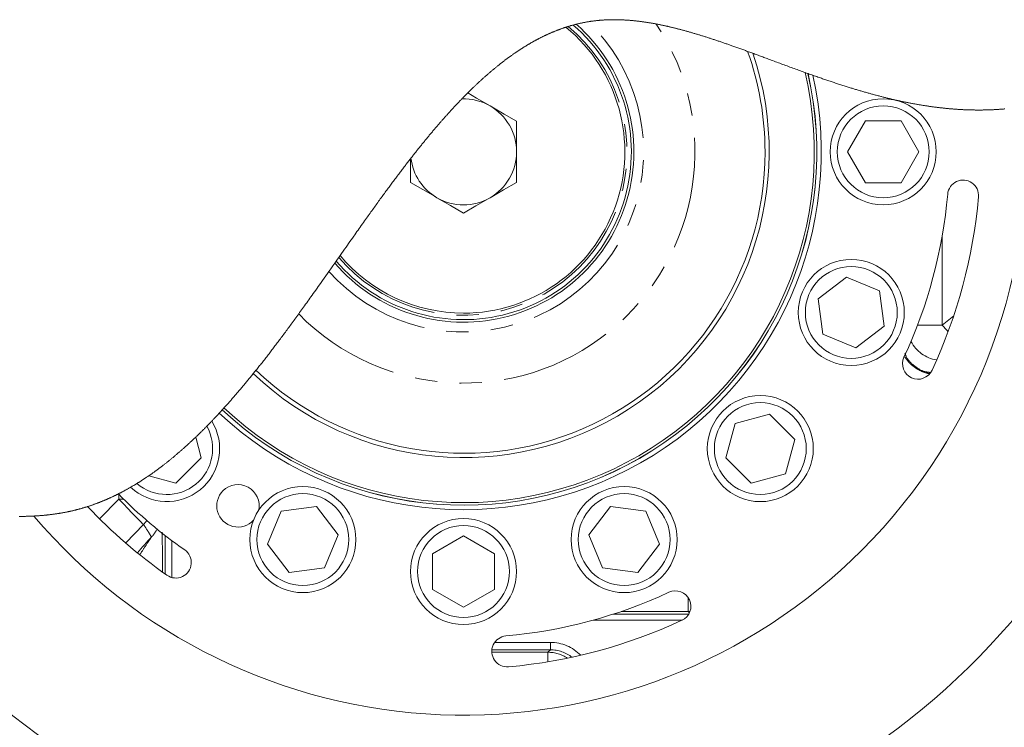
# Model space of a CAD drawing. Units: millimetres. Extents: x 7 to 835, y 10 to 581.
# Drawn here: x 663 to 719, y 417 to 457 of the extents above; entities that cross this region are included whole.
import ezdxf

# ---------------------------------------------------------------- set-up
doc = ezdxf.new("R2010")
doc.units = ezdxf.units.MM
doc.linetypes.add('PHANTOM', pattern=[12.7, 6.35, -1.27, 1.27, -1.27, 1.27, -1.27])

msp = doc.modelspace()

# ---------------------------------------------------------------- linework, layer by layer
at = {"color": 7, "linetype": 'Continuous', "lineweight": 15}
for p, q in [((691.275197, 451.099694), (691.275197, 449.367644)), ((711.014835, 451.117644), (710.004472, 449.367644)), ((713.035561, 451.117644), (711.014835, 451.117644)), ((714.045924, 449.367644), (713.035561, 451.117644)), ((691.275197, 449.367644), (691.275197, 447.635593)), ((710.004472, 449.367644), (711.014835, 447.617643)), ((713.035561, 447.617643), (714.045924, 449.367644)), ((685.275197, 447.635593), (685.275197, 448.974755)), ((711.014835, 447.617643), (713.035561, 447.617643)), ((709.953579, 442.282351), (708.350429, 441.05221)), ((711.820486, 441.509051), (709.953579, 442.282351)), ((712.084244, 439.505614), (711.820486, 441.509051)), ((708.350429, 441.05221), (708.614187, 439.048773)), ((708.614187, 439.048773), (710.481095, 438.275473)), ((710.481095, 438.275473), (712.084244, 439.505614)), ((703.640115, 434.002726), (703.117112, 432.050855)), ((705.591986, 434.525729), (703.640115, 434.002726)), ((707.020855, 433.09686), (705.591986, 434.525729)), ((673.433284, 432.050855), (673.120151, 433.219481)), ((706.497853, 431.144988), (707.020855, 433.09686)), ((672.004415, 430.621986), (673.433284, 432.050855)), ((703.117112, 432.050855), (704.545982, 430.621986)), ((670.464903, 431.034497), (672.004415, 430.621986)), ((704.545982, 430.621986), (706.497853, 431.144988)), ((677.956326, 429.028654), (677.183029, 427.161747)), ((679.959765, 429.292412), (677.956326, 429.028654)), ((681.189904, 427.689262), (679.959765, 429.292412)), ((696.590631, 429.292412), (695.360491, 427.689262)), ((698.594069, 429.028654), (696.590631, 429.292412)), ((699.367368, 427.161747), (698.594069, 429.028654)), ((680.416607, 425.822355), (681.189904, 427.689262)), ((688.275198, 427.638369), (686.525198, 426.628006)), ((690.025198, 426.628006), (688.275198, 427.638369)), ((695.360491, 427.689262), (696.133789, 425.822355)), ((677.183029, 427.161747), (678.413168, 425.558597)), ((698.137228, 425.558597), (699.367368, 427.161747)), ((686.525198, 426.628006), (686.525198, 424.60728)), ((690.025198, 424.60728), (690.025198, 426.628006)), ((678.413168, 425.558597), (680.416607, 425.822355)), ((696.133789, 425.822355), (698.137228, 425.558597)), ((686.525198, 424.60728), (688.275198, 423.596917)), ((688.275198, 423.596917), (690.025198, 424.60728))]:
    msp.add_line(p, q, dxfattribs=at)
at = {"color": 8, "linetype": 'PHANTOM', "lineweight": 0}
for p, q in [((715.365934, 444.64091), (715.365934, 439.556848)), ((715.365934, 439.556848), (716.015232, 440.091167)), ((713.96563, 439.556848), (715.365934, 439.556848)), ((667.677909, 428.59954), (668.774858, 429.716515)), ((668.774858, 429.716515), (668.775965, 429.976154)), ((668.774858, 429.716515), (669.038799, 429.715392)), ((670.159187, 428.279723), (669.160549, 427.24256)), ((671.387559, 425.48522), (671.387559, 427.66378)), ((671.762331, 427.377299), (671.762331, 425.282091)), ((671.240617, 425.618022), (671.228536, 425.598466)), ((671.240617, 425.618022), (671.240617, 425.589806)), ((700.991835, 424.141288), (700.991835, 423.357105)), ((700.659532, 422.869152), (695.629104, 422.869152)), ((696.725725, 423.198222), (701.015638, 423.198222)), ((700.991835, 423.357105), (697.20279, 423.357105)), ((700.991835, 423.357105), (701.092036, 423.359739)), ((701.062139, 423.285968), (700.991835, 423.357105)), ((693.191155, 421.18767), (689.877583, 421.18767)), ((690.035469, 421.608143), (693.191155, 421.608143)), ((693.054336, 421.050411), (693.191155, 421.18767)), ((693.191155, 421.608143), (693.191155, 421.18767)), ((689.874684, 421.050411), (693.054336, 421.050411)), ((693.054336, 420.510714), (693.054336, 421.050411))]:
    msp.add_line(p, q, dxfattribs=at)
at = {"color": 7, "linetype": 'Continuous', "lineweight": 0, "flags": 128}
msp.add_lwpolyline([(718.90275, 451.79557), (718.86872, 451.79262), (718.834699, 451.789742), (718.800683, 451.786935), (718.766753, 451.784208), (718.73283, 451.781552), (718.698915, 451.778967), (718.66501, 451.776454), (718.631113, 451.77401), (718.59783, 451.771682), (718.564553, 451.769421), (718.531287, 451.767227), (718.498029, 451.765101), (718.458446, 451.762659), (718.418874, 451.760312), (718.379315, 451.758061), (718.339768, 451.755904), (718.300231, 451.753844), (718.260708, 451.751875), (718.221195, 451.750003), (718.181694, 451.748224), (718.142206, 451.746538), (718.102729, 451.744946), (718.063265, 451.743446), (718.023811, 451.74204), (717.986623, 451.740798), (717.949447, 451.739637), (717.91228, 451.738559), (717.875124, 451.737562), (717.837979, 451.736646), (717.800385, 451.735802), (717.7628, 451.73504), (717.725227, 451.734358), (717.687665, 451.733762), (717.650114, 451.733246), (717.612573, 451.732811), (717.575045, 451.732458), (717.537526, 451.732187), (717.498233, 451.731987), (717.458952, 451.731877), (717.419682, 451.731857), (717.380426, 451.731922), (717.341181, 451.732075), (717.301948, 451.732315), (717.262728, 451.732643), (717.22352, 451.733058), (717.184323, 451.733557), (717.145139, 451.734144), (717.105967, 451.734817), (717.066807, 451.735575), (717.029897, 451.736366), (716.992997, 451.737234), (716.956107, 451.738177), (716.91923, 451.739194), (716.882362, 451.740287), (716.843273, 451.741526), (716.804196, 451.74285), (716.76513, 451.744256), (716.726077, 451.745745), (716.687037, 451.747317), (716.648009, 451.748971), (716.611222, 451.750606), (716.574447, 451.752312), (716.537682, 451.754093), (716.500928, 451.755945), (716.464185, 451.757867), (716.427454, 451.759862), (716.390734, 451.761927), (716.354024, 451.764066), (716.317326, 451.766273), (716.280639, 451.768553), (716.244617, 451.770859), (716.208606, 451.773234), (716.172607, 451.775674), (716.136617, 451.778183), (716.094233, 451.781224), (716.051865, 451.784357), (716.009511, 451.787583), (715.967172, 451.790901), (715.924848, 451.794309), (715.88254, 451.797809), (715.840246, 451.801399), (715.80149, 451.80477), (715.762746, 451.808214), (715.724015, 451.811736), (715.685297, 451.815331), (715.646591, 451.819001), (715.607899, 451.822746), (715.569219, 451.826563), (715.530551, 451.830456), (715.491897, 451.834422), (715.453255, 451.83846), (715.414626, 451.842571), (715.37601, 451.846754), (715.339612, 451.850766), (715.303225, 451.85484), (715.26685, 451.858979), (715.230486, 451.863181), (715.194133, 451.867444), (715.155591, 451.872038), (715.117061, 451.8767), (715.078543, 451.881433), (715.040039, 451.886235), (715.001547, 451.891107), (714.963069, 451.896049), (714.917736, 451.901961), (714.87242, 451.90797), (714.827123, 451.914072), (714.781844, 451.920269), (714.73566, 451.92669), (714.689494, 451.933207), (714.643347, 451.939821), (714.597219, 451.946532), (714.55111, 451.953338), (714.50502, 451.960239), (714.458948, 451.967236), (714.412997, 451.97431), (714.367063, 451.981477), (714.32115, 451.988738), (714.275254, 451.996092), (714.229378, 452.003535), (714.184339, 452.010935), (714.139319, 452.018423), (714.094318, 452.025998), (714.049335, 452.033659), (714.003452, 452.041564), (713.957588, 452.049559), (713.911745, 452.057643), (713.86592, 452.065814), (713.820114, 452.074073), (713.774328, 452.08242), (713.728561, 452.090852), (713.682814, 452.09937), (713.637085, 452.107973), (713.591377, 452.116661), (713.545687, 452.125434), (713.500017, 452.134291), (713.454366, 452.143229), (713.408735, 452.152252), (713.366923, 452.160597), (713.325128, 452.169008), (713.28335, 452.177487), (713.241588, 452.186037), (713.199842, 452.194652), (713.158112, 452.203335), (713.109956, 452.213442), (713.061823, 452.223638), (713.013711, 452.23392), (712.965621, 452.244291), (712.917553, 452.254748), (712.869507, 452.26529), (712.824227, 452.27531), (712.778967, 452.285403), (712.733726, 452.295571), (712.688505, 452.305814), (712.643304, 452.316131), (712.598123, 452.326521), (712.552961, 452.336984), (712.50782, 452.347519), (712.462698, 452.358127), (712.417596, 452.368803), (712.373319, 452.379359), (712.329061, 452.389983), (712.284822, 452.400675), (712.240603, 452.411432), (712.1956, 452.422453), (712.150616, 452.433541), (712.105653, 452.444699), (712.060709, 452.455923), (712.015786, 452.467214), (711.971684, 452.478368), (711.927601, 452.489585), (711.883539, 452.500863), (711.839496, 452.512205), (711.787089, 452.525787), (711.73471, 452.539457), (711.682358, 452.553213), (711.630034, 452.567052), (711.577737, 452.580977), (711.525469, 452.594986), (711.475603, 452.608434), (711.425761, 452.621957), (711.375946, 452.635555), (711.326155, 452.649224), (711.27639, 452.662967), (711.226651, 452.676782), (711.176937, 452.690668), (711.127249, 452.704623), (711.075222, 452.719318), (711.023224, 452.734088), (710.971253, 452.748934), (710.919311, 452.763854), (710.867397, 452.778846), (710.815511, 452.793911), (710.763654, 452.809047), (710.711825, 452.824254), (710.660025, 452.839529), (710.608253, 452.854875), (710.556508, 452.870289), (710.504794, 452.885769), (710.45606, 452.900428), (710.407351, 452.915143), (710.358668, 452.929918), (710.310011, 452.944748), (710.261379, 452.959634), (710.205143, 452.976929), (710.14894, 452.994296), (710.092772, 453.011736), (710.036639, 453.029249), (709.980539, 453.04683), (709.924475, 453.064481), (709.868444, 453.0822), (709.80685, 453.101769), (709.745299, 453.121416), (709.683789, 453.141143), (709.622321, 453.160947), (709.560896, 453.180825), (709.499512, 453.20078), (709.438171, 453.220805), (709.376871, 453.240903), (709.315614, 453.261068), (709.254399, 453.281304), (709.194319, 453.301245), (709.13428, 453.321246), (709.074281, 453.341311), (709.014324, 453.361435), (708.953319, 453.381987), (708.892357, 453.402599), (708.831437, 453.423271), (708.77056, 453.443998), (708.709727, 453.464782), (708.650021, 453.485245), (708.590357, 453.505764), (708.530734, 453.526327), (708.471153, 453.546943), (708.400278, 453.571545), (708.329462, 453.59621), (708.258705, 453.620939), (708.188007, 453.645727), (708.117369, 453.670574), (708.046791, 453.695474), (707.977015, 453.720165), (707.907297, 453.744905), (707.837638, 453.769693), (707.768038, 453.794526), (707.766086, 453.795222), (707.684974, 453.82425), (707.603942, 453.853326), (707.528248, 453.880565), (707.452625, 453.907842), (707.377073, 453.935159), (707.30159, 453.962514), (707.226179, 453.989902), (707.150839, 454.017321), (707.07557, 454.044769), (706.992856, 454.074988), (706.910228, 454.105237), (706.827686, 454.135505), (706.745231, 454.165796), (706.662864, 454.196101), (706.580583, 454.226417), (706.498389, 454.256738), (706.416282, 454.287065), (706.334263, 454.317393), (706.252332, 454.347717), (706.171949, 454.377493), (706.091651, 454.407258), (706.011438, 454.437008), (705.93131, 454.46674), (705.849813, 454.496989), (705.768404, 454.527212), (705.687085, 454.557406), (705.605854, 454.587566), (705.524712, 454.617688), (705.461021, 454.641325), (705.397385, 454.664936), (705.333804, 454.688521), (705.270279, 454.712069), (705.206809, 454.73559), (705.143394, 454.759071), (705.080035, 454.782518), (705.016732, 454.805927), (704.953485, 454.829292), (704.890294, 454.85262), (704.828285, 454.875486), (704.766331, 454.898307), (704.70443, 454.921083), (704.642584, 454.943811), (704.58425, 454.965224), (704.525963, 454.986589), (704.467726, 455.007909), (704.409537, 455.02918), (704.351397, 455.050399), (704.295614, 455.070728), (704.239877, 455.091005), (704.184184, 455.111237), (704.128537, 455.131413), (704.072935, 455.151541), (704.01837, 455.171255), (703.963848, 455.190914), (703.90937, 455.21052), (703.854936, 455.23007), (703.799436, 455.249963), (703.743982, 455.269793), (703.688574, 455.289563), (703.633211, 455.309266), (703.577894, 455.32891), (703.522624, 455.348482), (703.467399, 455.367992), (703.418563, 455.385199), (703.369764, 455.402354), (703.321001, 455.419449), (703.272273, 455.436492), (703.223583, 455.453476), (703.175796, 455.470102), (703.128045, 455.486668), (703.080329, 455.503179), (703.032648, 455.51963), (702.984031, 455.536356), (702.935449, 455.553019), (702.886905, 455.569619), (702.838397, 455.586152), (702.789926, 455.602622), (702.741492, 455.619024), (702.693094, 455.635359), (702.644734, 455.651628), (702.59641, 455.667825), (702.548123, 455.683952), (702.499873, 455.700008), (702.451661, 455.715993), (702.403485, 455.731904), (702.355347, 455.747744), (702.311252, 455.762194), (702.267189, 455.776585), (702.223157, 455.790909), (702.179157, 455.805169), (702.135188, 455.819366), (702.09125, 455.833493), (702.043354, 455.84883), (701.995495, 455.864085), (701.947673, 455.879258), (701.899889, 455.894349), (701.852143, 455.909358), (701.804434, 455.924282), (701.756763, 455.93912), (701.713097, 455.952646), (701.669464, 455.966102), (701.625861, 455.979479), (701.582291, 455.992786), (701.538752, 456.006015), (701.495246, 456.019169), (701.451771, 456.032248), (701.408328, 456.045249), (701.364916, 456.058169), (701.321537, 456.071014), (701.27819, 456.08378), (701.234875, 456.096461), (701.194064, 456.108348), (701.153281, 456.120161), (701.112528, 456.131903), (701.071802, 456.143567), (701.031106, 456.15516), (700.989934, 456.166821), (700.948791, 456.178402), (700.907677, 456.189906), (700.866594, 456.201335), (700.825539, 456.212683), (700.784514, 456.223948), (700.743518, 456.235135), (700.702552, 456.246244), (700.659667, 456.257792), (700.616814, 456.269247), (700.573994, 456.280617), (700.531206, 456.29189), (700.488451, 456.303073), (700.445728, 456.314163), (700.409135, 456.323596), (700.372565, 456.332957), (700.33602, 456.342248), (700.299498, 456.351472), (700.263001, 456.360621), (700.226527, 456.369704), (700.190078, 456.378711), (700.150012, 456.388539), (700.109975, 456.398277), (700.069966, 456.407929), (700.029987, 456.417492), (699.990038, 456.426965), (699.953745, 456.435496), (699.917477, 456.443956), (699.881233, 456.452338), (699.845014, 456.460645), (699.808818, 456.468878), (699.772647, 456.477033), (699.7365, 456.485113), (699.703387, 456.492448), (699.670294, 456.49972), (699.637222, 456.506925), (699.60417, 456.514066), (699.571139, 456.521137), (699.538128, 456.528144), (699.505138, 456.535084), (699.472169, 456.541957), (699.43922, 456.54876), (699.406291, 456.555495), (699.373383, 456.562163), (699.340496, 456.568761), (699.309507, 456.574919), (699.278536, 456.581013), (699.247584, 456.587048), (699.21665, 456.59302), (699.185734, 456.598932), (699.148839, 456.605906), (699.11197, 456.61279), (699.075128, 456.619581), (699.038311, 456.626283), (699.001521, 456.632895), (698.964758, 456.639411), (698.930119, 456.645472), (698.895504, 456.651451), (698.860912, 456.657344), (698.826344, 456.663156), (698.7918, 456.668885), (698.757279, 456.674529), (698.722781, 456.680087), (698.688307, 456.68556), (698.653857, 456.690947), (698.61943, 456.696248), (698.585641, 456.70137), (698.551875, 456.706406), (698.518131, 456.711361), (698.484411, 456.716234), (698.450101, 456.721103), (698.415815, 456.725886), (698.381552, 456.73058), (698.347313, 456.735184), (698.313098, 456.739699), (698.279517, 456.744047), (698.245959, 456.748305), (698.212424, 456.752477), (698.178912, 456.75656), (698.14474, 456.760636), (698.110591, 456.764618), (698.076467, 456.768511), (698.042367, 456.772307), (698.008291, 456.77601), (697.974239, 456.77962), (697.940211, 456.783133), (697.906282, 456.786545), (697.872376, 456.78986), (697.838494, 456.793083), (697.804637, 456.796208), (697.770803, 456.799241), (697.737597, 456.80212), (697.704414, 456.804911), (697.671255, 456.807604), (697.638119, 456.810204), (697.608553, 456.812443), (697.579005, 456.814611), (697.549476, 456.816701), (697.519966, 456.818713), (697.490474, 456.82065), (697.461001, 456.822509), (697.431546, 456.82429), (697.402111, 456.825996), (697.372694, 456.827624), (697.343295, 456.829173), (697.313916, 456.830645), (697.284554, 456.832034), (697.255212, 456.833349), (697.225889, 456.834583), (697.196584, 456.835737), (697.167298, 456.836814), (697.136638, 456.837857), (697.105998, 456.838807), (697.075378, 456.839675), (697.04478, 456.84045), (697.014202, 456.841135), (696.983645, 456.841735), (696.955944, 456.842201), (696.92826, 456.842588), (696.900593, 456.842905), (696.872944, 456.843147), (696.845312, 456.843315), (696.817696, 456.843408), (696.791674, 456.843426), (696.765667, 456.843378), (696.739676, 456.843262), (696.7137, 456.84308), (696.687739, 456.84283), (696.661793, 456.84251), (696.635862, 456.842123), (696.609947, 456.841668), (696.584047, 456.841147), (696.558162, 456.840554), (696.532755, 456.839906), (696.507362, 456.839191), (696.481983, 456.838408), (696.45662, 456.837563), (696.430811, 456.836628), (696.405017, 456.835626), (696.379238, 456.834553), (696.353475, 456.833413), (696.327727, 456.832198), (696.302453, 456.830939), (696.277195, 456.829609), (696.251951, 456.828216), (696.226723, 456.826748), (696.200994, 456.825184), (696.175281, 456.823545), (696.149584, 456.821835), (696.123902, 456.820054), (696.098236, 456.818199), (696.072585, 456.816273), (696.046949, 456.814272), (696.021385, 456.812205), (695.995837, 456.810063), (695.970304, 456.807846), (695.944786, 456.805559), (695.919284, 456.803197), (695.894252, 456.800809), (695.869236, 456.798347), (695.844234, 456.795813), (695.819247, 456.793206), (695.793766, 456.790475), (695.7683, 456.787666), (695.742851, 456.784783), (695.717416, 456.781825), (695.691997, 456.778793), (695.666594, 456.775682), (695.641206, 456.772497), (695.615835, 456.769237), (695.590479, 456.765896), (695.565138, 456.762483), (695.539814, 456.758993), (695.514505, 456.755424), (695.489211, 456.751777), (695.463934, 456.748055), (695.436146, 456.743868), (695.408378, 456.739591), (695.380629, 456.735218), (695.352898, 456.730751), (695.325187, 456.726195), (695.299164, 456.721825), (695.273158, 456.717374), (695.247168, 456.71284), (695.221194, 456.708228), (695.195237, 456.703531), (695.169297, 456.698755), (695.143374, 456.693893), (695.117466, 456.688953), (695.090343, 456.68369), (695.063237, 456.67834), (695.036149, 456.672901), (695.00908, 456.667369), (694.982028, 456.661751), (694.954994, 456.656048), (694.927978, 456.650251), (694.900979, 456.644373), (694.873998, 456.638401), (694.847035, 456.632344), (694.82009, 456.626197), (694.793162, 456.619965), (694.767789, 456.614008), (694.742432, 456.607977), (694.71709, 456.601864), (694.691764, 456.595676), (694.666453, 456.58941), (694.656897, 456.587026), (694.628394, 456.579836), (694.599909, 456.572553), (694.571445, 456.56517), (694.543, 456.557689), (694.514574, 456.550116), (694.486169, 456.542442), (694.459932, 456.535263), (694.433712, 456.528002), (694.407508, 456.52066), (694.381321, 456.513235), (694.355151, 456.505729), (694.328997, 456.49814), (694.304352, 456.49091), (694.279722, 456.483608), (694.255106, 456.476232), (694.230506, 456.468785), (694.20592, 456.461267), (694.179003, 456.452945), (694.152103, 456.444541), (694.12522, 456.436047), (694.098356, 456.427472), (694.071507, 456.418807), (694.045463, 456.410313), (694.019434, 456.401741), (693.993422, 456.393087), (693.967426, 456.384355), (693.941445, 456.375541), (693.915481, 456.366645), (693.889533, 456.357671), (693.861008, 456.347709), (693.832502, 456.337647), (693.804016, 456.327492), (693.775549, 456.31724), (693.747101, 456.306895), (693.718671, 456.296449), (693.690261, 456.285911), (693.661871, 456.275279), (693.633498, 456.26455), (693.605145, 456.253724), (693.577317, 456.243003), (693.549506, 456.232188), (693.521713, 456.221284), (693.493939, 456.210291), (693.465678, 456.199003), (693.437436, 456.187619), (693.409212, 456.176145), (693.381007, 456.164574), (693.352821, 456.152914), (693.325156, 456.141369), (693.297508, 456.129735), (693.269878, 456.118012), (693.242265, 456.106199), (693.214109, 456.094054), (693.185969, 456.081817), (693.157848, 456.069486), (693.129746, 456.057066), (693.101661, 456.044553), (693.073594, 456.031946), (693.045546, 456.019251), (693.017577, 456.006491), (692.989625, 455.993639), (692.961692, 455.980698), (692.933777, 455.967667), (692.905879, 455.954546), (692.878497, 455.941571), (692.851131, 455.92851), (692.823784, 455.91536), (692.796452, 455.902127), (692.768581, 455.888534), (692.740728, 455.874851), (692.712891, 455.861079), (692.685073, 455.847217), (692.657271, 455.833269), (692.629488, 455.819229), (692.601721, 455.805102), (692.573971, 455.790887), (692.54624, 455.776585), (692.518526, 455.762194), (692.490829, 455.747714), (692.463149, 455.733148), (692.435486, 455.718493), (692.407839, 455.703756), (692.382513, 455.690166), (692.3572, 455.676502), (692.331901, 455.66277), (692.306617, 455.64896), (692.281347, 455.635084), (692.256091, 455.621129), (692.228616, 455.605863), (692.201156, 455.590507), (692.173714, 455.575066), (692.146288, 455.559542), (692.118879, 455.543933), (692.091975, 455.528518), (692.065087, 455.513025), (692.038215, 455.497449), (692.011359, 455.481792), (691.983971, 455.465732), (691.956599, 455.449587), (691.929244, 455.433359), (691.901905, 455.41705), (691.874582, 455.400655), (691.847275, 455.384178), (691.819985, 455.367615), (691.79271, 455.350971), (691.765452, 455.334244), (691.738209, 455.317436), (691.710983, 455.300545), (691.683772, 455.283569), (691.656579, 455.266515), (691.6294, 455.249375), (691.6045, 455.233594), (691.579613, 455.217747), (691.554739, 455.201829), (691.52988, 455.185844), (691.505032, 455.169788), (691.480198, 455.153668), (691.453121, 455.136003), (691.42606, 455.118259), (691.399014, 455.100434), (691.371984, 455.082526), (691.344969, 455.064544), (691.317969, 455.04648), (691.290985, 455.028335), (691.26132, 455.008285), (691.231673, 454.988142), (691.202045, 454.967899), (691.172434, 454.947567), (691.142842, 454.927133), (691.113268, 454.906611), (691.083713, 454.885991), (691.054175, 454.865279), (691.024656, 454.844469), (690.995154, 454.82357), (690.966197, 454.802951), (690.937256, 454.782242), (690.908333, 454.761447), (690.879427, 454.74056), (690.852744, 454.721188), (690.826076, 454.701742), (690.799423, 454.682222), (690.772783, 454.662623), (690.746158, 454.64295), (690.720023, 454.623556), (690.6939, 454.604091), (690.667793, 454.584552), (690.641698, 454.564942), (690.615085, 454.544859), (690.588487, 454.524701), (690.561901, 454.504466), (690.535331, 454.484159), (690.508774, 454.463778), (690.482231, 454.443326), (690.455702, 454.422796), (690.429188, 454.402195), (690.402687, 454.38152), (690.376199, 454.360774), (690.349726, 454.339953), (690.323267, 454.319062), (690.29682, 454.298096), (690.270388, 454.277059), (690.241328, 454.253836), (690.212284, 454.230526), (690.183256, 454.207128), (690.154245, 454.183644), (690.125251, 454.160077), (690.094516, 454.134984), (690.063799, 454.109797), (690.033101, 454.084514), (690.00242, 454.059133), (689.971757, 454.033656), (689.941112, 454.008089), (689.912235, 453.983894), (689.883373, 453.959612), (689.854527, 453.935249), (689.825696, 453.910803), (689.796881, 453.886272), (689.768082, 453.861659), (689.739297, 453.836964), (689.710529, 453.812187), (689.681775, 453.787325), (689.653036, 453.762384), (689.624826, 453.737808), (689.59663, 453.713154), (689.568449, 453.688418), (689.540282, 453.663608), (689.509882, 453.636726), (689.479498, 453.609755), (689.44913, 453.582695), (689.418779, 453.555545), (689.388445, 453.528302), (689.358128, 453.500973), (689.329557, 453.475123), (689.301001, 453.449195), (689.27246, 453.423189), (689.243933, 453.397101), (689.21542, 453.370938), (689.186922, 453.344697), (689.158438, 453.318378), (689.129968, 453.29198), (689.101512, 453.265509), (689.07307, 453.238958), (689.04515, 453.212805), (689.017243, 453.186581), (688.98935, 453.160284), (688.96147, 453.133913), (688.933096, 453.106988), (688.904737, 453.079987), (688.876391, 453.052912), (688.848058, 453.02576), (688.819739, 452.998536), (688.791939, 452.971725), (688.764152, 452.944841), (688.736379, 452.917887), (688.708617, 452.890862), (688.680302, 452.863213), (688.652001, 452.835491), (688.623712, 452.807695), (688.595437, 452.779826), (688.567175, 452.751884), (688.538925, 452.72387), (688.510689, 452.695785), (688.479829, 452.664992), (688.448984, 452.634113), (688.418155, 452.60315), (688.38734, 452.572102), (688.356541, 452.540968), (688.325757, 452.509751), (688.296746, 452.48024), (688.267748, 452.450655), (688.238763, 452.420996), (688.209791, 452.391263), (688.180832, 452.361457), (688.148742, 452.328328), (688.116668, 452.295108), (688.08461, 452.2618), (688.052567, 452.228401), (688.02054, 452.194916), (687.9891, 452.161942), (687.957675, 452.128883), (687.926265, 452.095739), (687.894869, 452.062514), (687.862847, 452.028522), (687.830841, 451.994443), (687.798851, 451.96028), (687.766875, 451.92603), (687.734912, 451.891696), (687.702966, 451.857274), (687.671035, 451.822769), (687.639118, 451.78818), (687.607214, 451.753506), (687.575327, 451.718749), (687.543452, 451.68391), (687.511592, 451.648988), (687.479747, 451.613981), (687.447916, 451.578895), (687.418749, 451.54666), (687.389594, 451.514356), (687.360451, 451.481985), (687.331319, 451.449545), (687.3022, 451.417038), (687.27309, 451.384464), (687.240362, 451.347746), (687.207648, 451.310942), (687.174948, 451.274054), (687.142262, 451.237084), (687.10959, 451.200031), (687.076932, 451.162895), (687.046153, 451.127805), (687.015386, 451.092644), (686.984631, 451.05741), (686.953888, 451.022103), (686.923157, 450.986726), (686.892437, 450.951278), (686.86173, 450.915757), (686.831034, 450.880168), (686.80035, 450.844508), (686.769677, 450.808778), (686.739563, 450.773619), (686.70946, 450.738393), (686.679368, 450.703099), (686.649287, 450.667741), (686.615117, 450.627481), (686.58096, 450.587137), (686.546818, 450.54671), (686.512688, 450.506197), (686.478572, 450.465603), (686.444469, 450.424926), (686.410379, 450.384168), (686.376304, 450.343329), (686.340617, 450.300457), (686.304946, 450.257497), (686.269289, 450.214451), (686.233646, 450.171316), (686.198015, 450.128095), (686.162399, 450.084789), (686.128415, 450.043371), (686.094443, 450.001875), (686.060481, 449.960302), (686.026533, 449.918654), (685.992595, 449.876929), (685.958671, 449.835129), (685.924756, 449.793255), (685.890854, 449.751304), (685.85535, 449.707279), (685.819857, 449.663171), (685.784377, 449.618986), (685.748909, 449.574718), (685.713454, 449.530374), (685.678007, 449.48595), (685.642576, 449.441448), (685.607154, 449.396871), (685.571745, 449.352214), (685.536346, 449.307484), (685.500959, 449.262677), (685.465582, 449.217794), (685.432237, 449.17541), (685.398901, 449.132958), (685.365577, 449.090442), (685.332259, 449.047862), (685.298952, 449.005216), (685.275197, 448.974755), (685.238332, 448.927406), (685.201478, 448.879981), (685.164633, 448.832478), (685.127801, 448.784901), (685.090978, 448.737247), (685.054165, 448.689518), (685.019465, 448.64445), (684.984776, 448.599316), (684.950093, 448.554117), (684.91542, 448.508855), (684.880756, 448.463529), (684.842078, 448.412867), (684.80341, 448.362127), (684.764752, 448.31131), (684.726106, 448.260415), (684.687468, 448.209446), (684.64884, 448.158402), (684.610222, 448.107285), (684.571613, 448.056092), (684.5275, 447.997499), (684.483398, 447.938811), (684.439307, 447.880031), (684.395228, 447.821159), (684.35116, 447.762197), (684.307102, 447.703145), (684.263056, 447.644005), (684.222689, 447.589718), (684.182329, 447.535356), (684.141979, 447.480924), (684.101636, 447.426421), (684.0613, 447.371848), (684.020972, 447.317207), (683.976988, 447.257521), (683.933011, 447.197754), (683.889041, 447.137907), (683.845081, 447.077984), (683.801128, 447.017984), (683.757183, 446.957909), (683.713243, 446.897758), (683.664918, 446.831509), (683.616603, 446.765173), (683.568295, 446.698749), (683.519993, 446.632244), (683.4717, 446.565654), (683.423413, 446.498983), (683.375132, 446.432233), (683.326857, 446.365403), (683.278587, 446.298497), (683.230324, 446.231516), (683.182927, 446.165658), (683.135534, 446.099732), (683.088146, 446.033735), (683.040761, 445.967672), (682.989596, 445.896259), (682.938433, 445.824768), (682.887273, 445.753207), (682.836118, 445.681574), (682.784964, 445.609869), (682.733812, 445.5381), (682.673527, 445.453428), (682.613246, 445.368666), (682.552964, 445.283819), (682.492683, 445.19889), (682.431173, 445.112143), (682.369659, 445.025317), (682.308145, 444.938412), (682.246629, 444.851434), (682.185108, 444.764385), (682.123585, 444.677267), (682.062056, 444.590084), (681.990266, 444.488292), (681.918469, 444.386421), (681.84666, 444.284474), (681.774842, 444.182459), (681.703011, 444.080377), (681.631167, 443.978237), (681.546478, 443.857785), (681.461765, 443.737265), (681.377031, 443.616683), (681.292272, 443.496048), (681.22053, 443.39394), (681.147531, 443.290038), (681.074508, 443.186114), (680.989307, 443.064876), (680.880312, 442.909826), (680.771256, 442.754766), (680.662139, 442.599712), (680.57311, 442.47329), (680.484034, 442.346893), (680.394911, 442.220529), (680.305735, 442.094209), (680.216508, 441.96794), (680.127224, 441.841733), (680.057034, 441.742619), (679.986807, 441.643553), (679.916542, 441.54454), (679.846241, 441.445582), (679.775898, 441.346686), (679.705516, 441.247856), (679.645155, 441.163199), (679.584764, 441.078598), (679.52434, 440.994052), (679.463884, 440.909566), (679.403395, 440.825144), (679.342874, 440.740786), (679.282317, 440.656498), (679.226775, 440.579295), (679.171205, 440.502154), (679.115603, 440.425077), (679.059971, 440.348066), (679.004308, 440.271122), (678.948613, 440.194251), (678.896331, 440.122196), (678.84402, 440.050209), (678.791682, 439.978287), (678.739311, 439.906435), (678.686913, 439.834654), (678.634482, 439.762946), (678.582022, 439.691313), (678.529529, 439.619755), (678.482367, 439.555567), (678.435177, 439.491441), (678.387963, 439.427381), (678.34072, 439.363388), (678.293452, 439.299464), (678.246158, 439.235609), (678.198835, 439.171825), (678.151483, 439.108111), (678.104105, 439.044472), (678.056699, 438.980907), (678.009263, 438.917419), (677.961799, 438.854007), (677.914305, 438.790671), (677.866783, 438.727418), (677.823194, 438.669506), (677.77958, 438.611664), (677.73594, 438.55389), (677.692276, 438.496189), (677.648584, 438.438559), (677.604867, 438.381001), (677.563113, 438.32613), (677.521333, 438.271327), (677.47953, 438.216591), (677.437701, 438.161928), (677.395849, 438.107334), (677.353971, 438.052811), (677.312067, 437.998362), (677.270139, 437.943986), (677.226186, 437.8871), (677.182203, 437.830297), (677.138195, 437.773578), (677.094156, 437.716942), (677.050088, 437.660392), (677.005992, 437.603928), (676.961866, 437.547552), (676.917708, 437.491265), (676.873522, 437.435067), (676.829307, 437.378959), (676.78506, 437.322942), (676.740783, 437.267019), (676.699005, 437.214376), (676.657204, 437.161817), (676.615373, 437.109343), (676.573513, 437.056955), (676.531626, 437.004652), (676.493923, 436.957679), (676.456195, 436.910776), (676.418446, 436.863947), (676.380672, 436.817189), (676.339642, 436.766514), (676.298583, 436.715927), (676.257497, 436.665427), (676.216383, 436.615014), (676.175241, 436.564692), (676.134069, 436.514459), (676.092867, 436.464317), (676.055074, 436.418434), (676.017259, 436.372627), (675.979415, 436.326899), (675.94155, 436.28125), (675.903658, 436.235679), (675.865742, 436.190189), (675.8278, 436.144778), (675.789832, 436.099449), (675.751839, 436.054201), (675.713821, 436.009035), (675.675778, 435.963952), (675.637707, 435.918952), (675.601788, 435.876601), (675.565847, 435.834325), (675.529883, 435.792124), (675.493894, 435.749999), (675.457882, 435.707951), (675.419661, 435.663439), (675.381415, 435.619014), (675.343139, 435.574678), (675.304838, 435.530429), (675.26651, 435.486269), (675.228155, 435.4422), (675.191965, 435.400731), (675.15575, 435.359343), (675.119512, 435.318037), (675.083248, 435.276812), (675.04696, 435.235669), (675.010646, 435.19461), (674.974308, 435.153633), (674.937945, 435.11274), (674.901555, 435.071931), (674.86514, 435.031207), (674.829351, 434.991294), (674.793538, 434.951463), (674.757699, 434.911716), (674.721834, 434.872052), (674.689558, 434.836451), (674.657259, 434.800918), (674.624943, 434.765454), (674.624805, 434.765303), (674.590692, 434.72797), (674.556557, 434.690715), (674.5224, 434.653536), (674.488221, 434.616437), (674.454017, 434.579416), (674.420443, 434.543179), (674.386848, 434.507019), (674.353231, 434.470936), (674.31959, 434.434929), (674.285926, 434.399), (674.25224, 434.363148), (674.218532, 434.327375), (674.18761, 434.294652), (674.156672, 434.261995), (674.125711, 434.229406), (674.094733, 434.196882), (674.063733, 434.164426), (674.032716, 434.132038), (674.001234, 434.099255), (673.969731, 434.066543), (673.93821, 434.033902), (673.906666, 434.001331), (673.875103, 433.968832), (673.844083, 433.936981), (673.813042, 433.9052), (673.78198, 433.873488), (673.7509, 433.841846), (673.719127, 433.809591), (673.687332, 433.77741), (673.655514, 433.745302), (673.623678, 433.713268), (673.591817, 433.681309), (673.559936, 433.649423), (673.528035, 433.617613), (673.496111, 433.585878), (673.461149, 433.551235), (673.426161, 433.516682), (673.391149, 433.48222), (673.356109, 433.44785), (673.321041, 433.413572), (673.285948, 433.379386), (673.252836, 433.347239), (673.219702, 433.315175), (673.186541, 433.283193), (673.153358, 433.251295), (673.120151, 433.219481), (673.088463, 433.189222), (673.056752, 433.159039), (673.02502, 433.128933), (672.993265, 433.098906), (672.961489, 433.068955), (672.92969, 433.039083), (672.897868, 433.009289), (672.866026, 432.979573), (672.832642, 432.948528), (672.799234, 432.917569), (672.765801, 432.886697), (672.732342, 432.855913), (672.698859, 432.825217), (672.665352, 432.794609), (672.631819, 432.764091), (672.598262, 432.73366), (672.564678, 432.703319), (672.531069, 432.673068), (672.497435, 432.642906), (672.463777, 432.612834), (672.432017, 432.584565), (672.400235, 432.556376), (672.36843, 432.528268), (672.336603, 432.500242), (672.304752, 432.472297), (672.270947, 432.442749), (672.237115, 432.413293), (672.203256, 432.383929), (672.169373, 432.35466), (672.135461, 432.325483), (672.101526, 432.296401), (672.069503, 432.269067), (672.037458, 432.241816), (672.005389, 432.21465), (671.973298, 432.187569), (671.941182, 432.160573), (671.909042, 432.133662), (671.876878, 432.106837), (671.844691, 432.080097), (671.812481, 432.053444), (671.780244, 432.026876), (671.748562, 432.000868), (671.716854, 431.974943), (671.685126, 431.949102), (671.653372, 431.923347), (671.62396, 431.899581), (671.594527, 431.875889), (671.565075, 431.85227), (671.535602, 431.828723), (671.506109, 431.805251), (671.476594, 431.781852), (671.447059, 431.758527), (671.414549, 431.732953), (671.382014, 431.707472), (671.349453, 431.682079), (671.316866, 431.656777), (671.284255, 431.631565), (671.25162, 431.606445), (671.218958, 431.581416), (671.186272, 431.556478), (671.153561, 431.531632), (671.120825, 431.506879), (671.088647, 431.482658), (671.056444, 431.458525), (671.024219, 431.434482), (670.991969, 431.41053), (670.959104, 431.386234), (670.926217, 431.362033), (670.893301, 431.337925), (670.860362, 431.313911), (670.827397, 431.289993), (670.794994, 431.266594), (670.762565, 431.243286), (670.730111, 431.220071), (670.697633, 431.196949), (670.668613, 431.176382), (670.639571, 431.155889), (670.61051, 431.13547), (670.581431, 431.115126), (670.552329, 431.094856), (670.523208, 431.074661), (670.494065, 431.054542), (670.464903, 431.034497), (670.435131, 431.014125), (670.405336, 430.993833), (670.375523, 430.973619), (670.345687, 430.953484), (670.315828, 430.933429), (670.285948, 430.913453), (670.256049, 430.893557), (670.228619, 430.875389), (670.201172, 430.857288), (670.173705, 430.839254), (670.146223, 430.821288), (670.11872, 430.803391), (670.091201, 430.785561), (670.06366, 430.767799), (670.036104, 430.750105), (670.008529, 430.732479), (669.980932, 430.714922), (669.95332, 430.697434), (669.92569, 430.680015), (669.899617, 430.663654), (669.873532, 430.647355), (669.847429, 430.631117), (669.821307, 430.614941), (669.795171, 430.598827), (669.766788, 430.581408), (669.738379, 430.564062), (669.709955, 430.546789), (669.681508, 430.529591), (669.653043, 430.512465), (669.62456, 430.495415), (669.596054, 430.478437), (669.564676, 430.459848), (669.533272, 430.441349), (669.501845, 430.422939), (669.470392, 430.404621), (669.438918, 430.386393), (669.408072, 430.368632), (669.377201, 430.350957), (669.346307, 430.333371), (669.315391, 430.315873), (669.284448, 430.298462), (669.253484, 430.281139), (669.222497, 430.263905), (669.194069, 430.248185), (669.165623, 430.23254), (669.137154, 430.216969), (669.108667, 430.201474), (669.080161, 430.186053), (669.051633, 430.170707), (669.023086, 430.155437), (668.994516, 430.140244), (668.965929, 430.125125), (668.937318, 430.110083), (668.908689, 430.095117), (668.880042, 430.080226), (668.853008, 430.066257), (668.825958, 430.052356), (668.798894, 430.038523), (668.771807, 430.024758), (668.744702, 430.011062), (668.716837, 429.997063), (668.688957, 429.983137), (668.661055, 429.969284), (668.633133, 429.955503), (668.60519, 429.941796), (668.577232, 429.928161), (668.550849, 429.915373), (668.524452, 429.90265), (668.498036, 429.889993), (668.471605, 429.8774), (668.445152, 429.864874), (668.41561, 429.850971), (668.38605, 429.837151), (668.356464, 429.823412), (668.326855, 429.809757), (668.297228, 429.796183), (668.267574, 429.782693), (668.237903, 429.769285), (668.208208, 429.755961), (668.178488, 429.74272), (668.148749, 429.729562), (668.118988, 429.716488), (668.089204, 429.703498), (668.059398, 429.690592), (668.029569, 429.677769), (667.999719, 429.665032), (667.969842, 429.652378), (667.938523, 429.639213), (667.907179, 429.626142), (667.875808, 429.613163), (667.844415, 429.600277), (667.812996, 429.587486), (667.781551, 429.574788), (667.754636, 429.564003), (667.727705, 429.553287), (667.700757, 429.54264), (667.673786, 429.532062), (667.6468, 429.521553), (667.620279, 429.511299), (667.593737, 429.501113), (667.567179, 429.490994), (667.540603, 429.480942), (667.513468, 429.470755), (667.486314, 429.460638), (667.459138, 429.450591), (667.431947, 429.440615), (667.404734, 429.43071), (667.377506, 429.420875), (667.350255, 429.411112), (667.32299, 429.401419), (667.295702, 429.391798), (667.268396, 429.382248), (667.241074, 429.37277), (667.213731, 429.363363), (667.186369, 429.354028), (667.158988, 429.344765), (667.128846, 429.334659), (667.098683, 429.324639), (667.068497, 429.314707), (667.038288, 429.304863), (667.008054, 429.295107), (666.981165, 429.286509), (666.954257, 429.277981), (666.927331, 429.269522), (666.900382, 429.261133), (666.873418, 429.252814), (666.846436, 429.244566), (666.820981, 429.236852), (666.795507, 429.229202), (666.770015, 429.221613), (666.744508, 429.214088), (666.718986, 429.206625), (666.69048, 429.19837), (666.661956, 429.190193), (666.633409, 429.182095), (666.604843, 429.174076), (666.576255, 429.166135), (666.547645, 429.158274), (666.519016, 429.150491), (666.490365, 429.142788), (666.461695, 429.135164), (666.433003, 429.12762), (666.404292, 429.120155), (666.375559, 429.112769), (666.346804, 429.105464), (666.318029, 429.098238), (666.289233, 429.091091), (666.260414, 429.084022), (666.230206, 429.076703), (666.199971, 429.069469), (666.169714, 429.062321), (666.139435, 429.055259), (666.10913, 429.048282), (666.078806, 429.04139), (666.049838, 429.034891), (666.020852, 429.028468), (665.991843, 429.022123), (665.962816, 429.015855), (665.933766, 429.009662), (665.904694, 429.003547), (665.875603, 428.997507), (665.846493, 428.991543), (665.815976, 428.985376), (665.785436, 428.979292), (665.754874, 428.97329), (665.724285, 428.967371), (665.693678, 428.961533), (665.663049, 428.955777), (665.632397, 428.950102), (665.601727, 428.944509), (665.571031, 428.938997), (665.540312, 428.933565), (665.509574, 428.928214), (665.478811, 428.922942), (665.449787, 428.918046), (665.420745, 428.91322), (665.391684, 428.908464), (665.362604, 428.903779), (665.333502, 428.899165), (665.299807, 428.893913), (665.266089, 428.888753), (665.232342, 428.883688), (665.198572, 428.878714), (665.164773, 428.873834), (665.130951, 428.869045), (665.097103, 428.864348), (665.066056, 428.860122), (665.034984, 428.855973), (665.003892, 428.8519), (664.972779, 428.847903), (664.941643, 428.843982), (664.910488, 428.840137), (664.879311, 428.836366), (664.848112, 428.832671), (664.816894, 428.82905), (664.785654, 428.825504), (664.754391, 428.822032), (664.72311, 428.818634), (664.693594, 428.815497), (664.664064, 428.812426), (664.634511, 428.80942), (664.604944, 428.806479), (664.575354, 428.803603), (664.543953, 428.800622), (664.512534, 428.797714), (664.481089, 428.794878), (664.449625, 428.792113), (664.418143, 428.78942), (664.386638, 428.786798), (664.356914, 428.784391), (664.327175, 428.782047), (664.297413, 428.779766), (664.267637, 428.777547), (664.237842, 428.77539), (664.204568, 428.773056), (664.171268, 428.770799), (664.137949, 428.768619), (664.104604, 428.766515), (664.07124, 428.764487), (664.037854, 428.762535), (664.004442, 428.760658), (663.971011, 428.758857), (663.935654, 428.757034), (663.900271, 428.755294), (663.864866, 428.753638), (663.829435, 428.752065), (663.793978, 428.750573), (663.758498, 428.749163), (663.722992, 428.747835), (663.690422, 428.746689), (663.657837, 428.745611), (663.625226, 428.7446), (663.592596, 428.743657), (663.559947, 428.742781), (663.52728, 428.741971), (663.494587, 428.741229), (663.461879, 428.740553), (663.429149, 428.739943), (663.396396, 428.739398), (663.363625, 428.738919), (663.330835, 428.738505), (663.292162, 428.738101), (663.253464, 428.737787), (663.214736, 428.737562), (663.175982, 428.737425), (663.136494, 428.737378)], dxfattribs=at)
at = {"color": 7, "linetype": 'Continuous', "lineweight": 15, "flags": 128}
for points in [[(688.510689, 452.695785), (689.010091, 452.407455), (689.775198, 451.965719)], [(689.775198, 451.965719), (689.881879, 451.904127), (690.579637, 451.501276), (691.275197, 451.099694)], [(686.775198, 446.769567), (686.668517, 446.831159), (685.970757, 447.23401), (685.275197, 447.635593)], [(691.275197, 447.635593), (690.540306, 447.211303), (689.775198, 446.769567)], [(688.275198, 445.903541), (687.540305, 446.327832), (686.775198, 446.769567)], [(689.775198, 446.769567), (689.668517, 446.707975), (688.970758, 446.305124), (688.275198, 445.903541)]]:
    msp.add_lwpolyline(points, dxfattribs=at)
at = {"color": 8, "linetype": 'PHANTOM', "lineweight": 0, "flags": 128}
for points in [[(715.692384, 439.176451), (715.614461, 439.26725), (715.365934, 439.556848)], [(668.774858, 429.716515), (669.033755, 429.447808), (669.283558, 429.188537), (669.515498, 428.947807), (669.721432, 428.73407), (669.894122, 428.554832), (670.027513, 428.416389), (670.116913, 428.323599), (670.159187, 428.279723)], [(670.359925, 428.503966), (670.296103, 428.425089), (670.159187, 428.279723)]]:
    msp.add_lwpolyline(points, dxfattribs=at)
at = {"color": 7, "linetype": 'Continuous', "lineweight": 15}
for centre, radius in [((712.025197, 449.367643), 2.999999), ((712.025198, 449.367643), 2.600001), ((710.217336, 440.278912), 3), ((710.217337, 440.278912), 2.6), ((705.068984, 432.573857), 3), ((705.068984, 432.573857), 2.6), ((679.186466, 427.425505), 3), ((697.36393, 427.425504), 3), ((679.186466, 427.425504), 2.6), ((697.363929, 427.425504), 2.6), ((688.275198, 425.617643), 3), ((688.275198, 425.617644), 2.6)]:
    msp.add_circle(centre, radius, dxfattribs=at)
at = {"color": 8, "linetype": 'PHANTOM', "lineweight": 0}
for centre, radius, start, end in [((688.283039, 449.363915), 13.084886, 224.4898481, 33.5682091), ((688.280923, 449.364782), 10.18882, 221.6033517, 46.261196), ((688.279108, 449.365269), 9.245555, 220.230139, 50.1302589), ((688.28101, 449.359927), 59.408576, 289.12776912, 0.38647594), ((688.278023, 449.364845), 61.413068, 199.79495332, 359.98202203), ((688.272498, 449.358875), 60.713023, 199.76904724, 0.13425587), ((688.278017, 449.355583), 64.176578, 200.01638072, 359.35098002), ((715.371075, 439.568004), 2.005374, 207.6723459, 260.7486646), ((669.169548, 428.950561), 2.001778, 316.510791, 332.2536085), ((693.191302, 419.219759), 2.388383, 44.0286049, 90.0035323), ((693.191534, 419.173548), 2.014122, 52.4419729, 90.0107882), ((693.051722, 419.049659), 2.000754, 56.3758422, 89.9251665)]:
    msp.add_arc(centre, radius, start, end, dxfattribs=at)
at = {"color": 7, "linetype": 'Continuous', "lineweight": 15}
for centre, radius, start, end in [((688.282199, 449.361916), 9.635299, 220.8089346, 48.5781103), ((688.281715, 449.360824), 9.490568, 220.5880208, 49.1751049), ((688.275376, 449.367377), 9.127858, 269.9988813, 50.5804923), ((688.282518, 449.355991), 17.288016, 226.492867, 18.8577269), ((688.550775, 449.387581), 16.78473, 359.9319449, 19.7172802), ((688.272658, 449.359129), 40.833082, 207.5722594, 6.2664637), ((688.281055, 449.355501), 20.236593, 226.9003669, 12.3839447), ((688.281037, 449.355808), 19.984382, 226.8943931, 12.8350021), ((688.283114, 449.354242), 19.984453, 226.8869665, 12.8375137), ((688.280843, 449.355384), 19.839699, 226.8878834, 13.1037004), ((688.297244, 449.420868), 2.942892, 59.8535982, 92.2670573), ((688.275199, 449.367645), 2.999998, 359.9999922, 60.0000045), ((688.323725, 449.336251), 31.818491, 314.9781821, 4.6858783), ((688.28097, 449.362529), 58.331415, 199.80290528, 0.57920568), ((688.27987, 449.361347), 61.88274, 199.81448934, 359.88366473), ((688.28263, 449.362406), 17.052864, 226.4416724, 0.0175991), ((688.275199, 449.367642), 2.999998, 299.9999955, 0.0000433), ((688.277915, 449.355311), 64.34642, 200.03754503, 359.30832701), ((688.274395, 449.359335), 63.88086, 199.98574847, 359.42224212), ((688.274837, 449.359522), 63.664468, 199.96160574, 359.47502895), ((688.268208, 449.360656), 2.990455, 186.826204, 240.0490318), ((716.542222, 446.8946), 0.875, 354.9999648, 175.0000211), ((688.275473, 449.355772), 68.660345, 200.8665523, 358.05796151), ((688.275176, 449.367651), 27.500023, 335.000007, 354.9999908), ((688.275244, 449.367629), 29.249953, 334.9999872, 355.0000213), ((688.275198, 449.367647), 3.000003, 240.00003, 299.99997), ((688.268065, 449.33918), 9.099664, 219.9505384, 270.0449115), ((713.991682, 437.375851), 0.875, 154.9999872, 334.9999617), ((671.486516, 432.564967), 2.98979, 226.7751168, 31.6104017), ((671.483879, 432.57304), 2.597932, 229.4568732, 29.234867), ((688.277141, 449.36106), 46.743971, 202.9221577, 315.0040218), ((675.514332, 429.337097), 1.2, 135.0000279, 317.0943186), ((675.514332, 429.337097), 1.2, 347.9056668, 135.0000435), ((688.278962, 449.354461), 58.075518, 199.80979816, 315.00656983), ((687.931223, 448.939074), 26.951665, 224.6114011, 235.0764244), ((687.959142, 448.955754), 28.731327, 223.1800348, 235.0451632), ((688.280976, 449.352432), 31.860159, 220.2687639, 315.0119963), ((688.125205, 411.256947), 23.928601, 137.0108437, 139.8936454), ((671.999967, 426.124204), 0.875, 234.9999437, 55.0000474), ((688.275198, 449.367642), 27.499998, 274.9999995, 295.0000006), ((700.266991, 423.65116), 0.875, 295.0000075, 114.9999952), ((688.275198, 449.367642), 29.249999, 275.0000002, 295.0000007), ((690.748242, 421.100619), 0.875, 94.9999822, 275.0000273)]:
    msp.add_arc(centre, radius, start, end, dxfattribs=at)
at = {"color": 8, "linetype": 'PHANTOM', "lineweight": 0}
for points, knots in [([(713.255341, 437.964875), (713.277395, 437.902881), (713.374594, 437.62965), (713.751817, 437.25761), (714.233715, 436.939101), (714.573808, 436.894364), (714.690742, 436.878982)], [0, 0, 0, 0, 0.10415009, 0.45902416, 0.813995913, 1, 1, 1, 1]), ([(713.239175, 437.77344), (713.275565, 437.718777), (713.451362, 437.454706), (713.771607, 437.173878), (714.213967, 436.937489), (714.465679, 436.839828), (714.633511, 436.820203), (714.646187, 436.818721)], [0, 0, 0, 0, 0.112927757, 0.545538638, 0.709479669, 0.978056986, 1, 1, 1, 1]), ([(670.621846, 427.572901), (670.568507, 427.65725), (670.417994, 427.895269), (670.260724, 428.128892), (670.159187, 428.279723)], [0, 0, 0, 0, 0.354380089, 1, 1, 1, 1]), ([(669.980746, 426.598654), (670.001582, 426.632623), (670.129491, 426.841156), (670.317691, 427.123549), (670.501401, 427.398514), (670.581489, 427.51531), (670.609698, 427.556029), (670.620359, 427.570836), (670.621846, 427.572901)], [0, 0, 0, 0, 0.102496418, 0.629203975, 0.872598659, 0.953070505, 0.993454997, 1, 1, 1, 1]), ([(671.223026, 427.839455), (671.224704, 427.753596), (671.231056, 427.428623), (671.236621, 426.850057), (671.240203, 426.19543), (671.240501, 425.779952), (671.240617, 425.618022)], [0, 0, 0, 0, 0.115967524, 0.438931997, 0.781327001, 1, 1, 1, 1])]:
    msp.add_open_spline(points, degree=3, knots=knots, dxfattribs=at)

doc.saveas('drawing.dxf')
